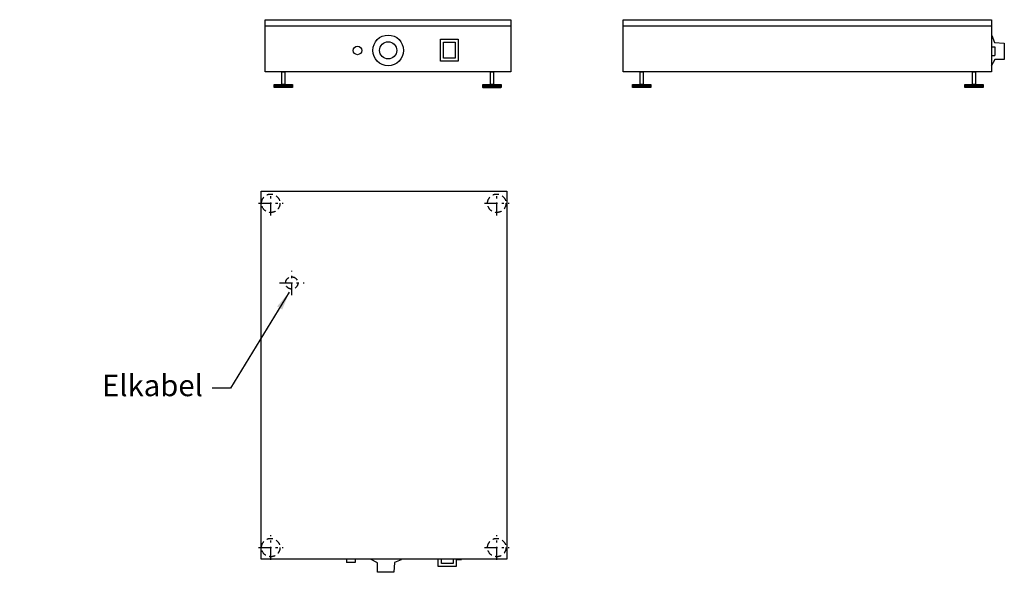
# Model space of a CAD drawing. Extents: x 241 to 1844, y 1425 to 2325.
import ezdxf

# ---------------------------------------------------------------- set-up
doc = ezdxf.new("R2010")
doc.units = 0
doc.header["$LTSCALE"] = 10
doc.header["$MEASUREMENT"] = 0
doc.linetypes.add('CENTRUML0', pattern=[5.5, 3, -1, 0.5, -1])
doc.linetypes.add('STRECKAD0', pattern=[4, 2.5, -1.5])
doc.layers.get('0').update_dxf_attribs({"linetype": 'CONTINUOUS'})
for name, color, linetype in [('_-CENTRL-LMEK0', 7, 'CENTRUML0'), ('_-SKYMLI-LMEK0', 7, 'STRECKAD0'), ('_-YTTERG-LMEK0', 7, 'CONTINUOUS')]:
    doc.layers.add(name, color=color, linetype=linetype)
doc.styles.add('ROMANS', font='romans', dxfattribs={"height": 35})
doc.dimstyles.new('GEN-ISO', dxfattribs={"dimscale": 10, "dimtxt": 3.5, "dimasz": 3, "dimexe": 2, "dimexo": 1, "dimgap": 1.5, "dimtad": 0, "dimtih": 1, "dimtoh": 1, "dimdec": 0, "dimdsep": 46, "dimtxsty": 'ROMANS', "dimcen": 2, "dimclrd": 7, "dimclre": 7, "dimclrt": 7, "dimadec": 0, "dimazin": 0, "dimtp": 0.1, "dimtm": 0.1, "dimtfac": 0.7, "dimtdec": 1, "dimtofl": 0, "dimtmove": 0, "dimatfit": 3, "dimfxl": 0, "dimtolj": 1, "dimarcsym": 0})

# ---------------------------------------------------------------- blocks, each defined once
blk = doc.blocks.new('*X28')
at = {"color": 0}
for p, q in [((555.1, 2215), (560, 2219.9)), ((555.1, 2215.6), (559.4, 2219.9)), ((555.1, 2216.1), (558.9, 2219.9)), ((555.1, 2216.6), (558.4, 2219.9)), ((555.1, 2217.2), (557.8, 2219.9)), ((555.1, 2217.7), (557.3, 2219.9)), ((555.1, 2218.2), (556.8, 2219.9)), ((555.1, 2218.8), (556.2, 2219.9)), ((555.1, 2219.3), (555.7, 2219.9)), ((555.1, 2219.8), (555.2, 2219.9)), ((555.1, 2214.9), (560.1, 2219.9)), ((555.1, 2215.4), (559.6, 2219.9)), ((555.1, 2215.9), (559.1, 2219.9)), ((555.1, 2216.5), (558.5, 2219.9)), ((555.1, 2217), (558, 2219.9)), ((555.1, 2217.5), (557.5, 2219.9)), ((555.1, 2218.1), (556.9, 2219.9)), ((555.1, 2218.6), (556.4, 2219.9)), ((555.1, 2219.1), (555.9, 2219.9)), ((555.1, 2219.6), (555.4, 2219.9)), ((555.5, 2214.9), (560.5, 2219.9)), ((555.7, 2214.9), (560.7, 2219.9)), ((556, 2214.9), (561, 2219.9)), ((556.2, 2214.9), (561.2, 2219.9)), ((556.5, 2214.9), (561.5, 2219.9)), ((556.7, 2214.9), (561.7, 2219.9)), ((557.1, 2214.9), (562.1, 2219.9)), ((557.2, 2214.9), (562.2, 2219.9)), ((557.6, 2214.9), (562.6, 2219.9)), ((557.8, 2214.9), (562.8, 2219.9)), ((558.1, 2214.9), (563.1, 2219.9)), ((558.3, 2214.9), (563.3, 2219.9)), ((558.7, 2214.9), (563.7, 2219.9)), ((558.8, 2214.9), (563.8, 2219.9)), ((559.2, 2214.9), (564.2, 2219.9)), ((559.4, 2214.9), (564.4, 2219.9)), ((559.7, 2214.9), (564.7, 2219.9)), ((559.9, 2214.9), (564.9, 2219.9)), ((560.3, 2214.9), (565.3, 2219.9)), ((560.4, 2214.9), (565.4, 2219.9)), ((560.8, 2214.9), (565.8, 2219.9)), ((561, 2214.9), (566, 2219.9)), ((561.3, 2214.9), (566.3, 2219.9)), ((561.5, 2214.9), (566.5, 2219.9)), ((561.8, 2214.9), (566.8, 2219.9)), ((562, 2214.9), (567, 2219.9)), ((562.4, 2214.9), (567.4, 2219.9)), ((562.6, 2214.9), (567.6, 2219.9)), ((562.9, 2214.9), (567.9, 2219.9)), ((563.1, 2214.9), (568.1, 2219.9)), ((563.4, 2214.9), (568.4, 2219.9)), ((563.6, 2214.9), (568.6, 2219.9)), ((564, 2214.9), (569, 2219.9)), ((564.1, 2214.9), (569.1, 2219.9)), ((564.5, 2214.9), (569.5, 2219.9)), ((564.7, 2214.9), (569.7, 2219.9)), ((565, 2214.9), (570, 2219.9)), ((565.2, 2214.9), (570.2, 2219.9)), ((565.6, 2214.9), (570.6, 2219.9)), ((565.7, 2214.9), (570.7, 2219.9)), ((566.1, 2214.9), (571.1, 2219.9)), ((566.3, 2214.9), (571.3, 2219.9)), ((566.6, 2214.9), (571.6, 2219.9)), ((566.8, 2214.9), (571.8, 2219.9)), ((567.1, 2214.9), (572.1, 2219.9)), ((567.3, 2214.9), (572.3, 2219.9)), ((567.7, 2214.9), (572.7, 2219.9)), ((567.9, 2214.9), (572.9, 2219.9)), ((568.2, 2214.9), (573.2, 2219.9)), ((568.4, 2214.9), (573.4, 2219.9)), ((568.7, 2214.9), (573.7, 2219.9)), ((568.9, 2214.9), (573.9, 2219.9)), ((569.3, 2214.9), (574.3, 2219.9)), ((569.4, 2214.9), (574.4, 2219.9)), ((569.8, 2214.9), (574.8, 2219.9)), ((570, 2214.9), (575, 2219.9)), ((570.3, 2214.9), (575.3, 2219.9)), ((570.5, 2214.9), (575.5, 2219.9)), ((570.9, 2214.9), (575.9, 2219.9)), ((571, 2214.9), (576, 2219.9)), ((571.4, 2214.9), (576.4, 2219.9)), ((571.6, 2214.9), (576.6, 2219.9)), ((571.9, 2214.9), (576.9, 2219.9)), ((572.1, 2214.9), (577.1, 2219.9)), ((572.5, 2214.9), (577.5, 2219.9)), ((572.6, 2214.9), (577.6, 2219.9)), ((573, 2214.9), (578, 2219.9)), ((573.2, 2214.9), (578.2, 2219.9)), ((573.5, 2214.9), (578.5, 2219.9)), ((573.7, 2214.9), (578.7, 2219.9)), ((574, 2214.9), (579, 2219.9)), ((574.2, 2214.9), (579.2, 2219.9)), ((574.6, 2214.9), (579.6, 2219.9)), ((574.8, 2214.9), (579.8, 2219.9)), ((575.1, 2214.9), (580.1, 2219.9)), ((575.3, 2214.9), (580.3, 2219.9)), ((575.6, 2214.9), (580.6, 2219.9)), ((575.8, 2214.9), (580.8, 2219.9)), ((576.2, 2214.9), (581.2, 2219.9)), ((576.3, 2214.9), (581.3, 2219.9)), ((576.7, 2214.9), (581.7, 2219.9)), ((576.9, 2214.9), (581.9, 2219.9)), ((577.2, 2214.9), (582.2, 2219.9)), ((577.4, 2214.9), (582.4, 2219.9)), ((577.8, 2214.9), (582.8, 2219.9)), ((577.9, 2214.9), (582.9, 2219.9)), ((578.3, 2214.9), (583.3, 2219.9)), ((578.5, 2214.9), (583.5, 2219.9)), ((578.8, 2214.9), (583.8, 2219.9)), ((579, 2214.9), (584, 2219.9)), ((579.3, 2214.9), (584.3, 2219.9)), ((579.5, 2214.9), (584.5, 2219.9)), ((579.9, 2214.9), (584.9, 2219.9)), ((580.1, 2214.9), (585.1, 2219.9)), ((580.4, 2214.9), (585.1, 2219.6)), ((580.6, 2214.9), (585.1, 2219.4)), ((580.9, 2214.9), (585.1, 2219.1)), ((581.1, 2214.9), (585.1, 2218.9)), ((581.5, 2214.9), (585.1, 2218.5)), ((581.6, 2214.9), (585.1, 2218.4)), ((582, 2214.9), (585.1, 2218)), ((582.2, 2214.9), (585.1, 2217.8)), ((582.5, 2214.9), (585.1, 2217.5)), ((582.7, 2214.9), (585.1, 2217.3)), ((583.1, 2214.9), (585.1, 2216.9)), ((583.2, 2214.9), (585.1, 2216.8)), ((583.6, 2214.9), (585.1, 2216.4)), ((583.8, 2214.9), (585.1, 2216.2)), ((584.1, 2214.9), (585.1, 2215.9)), ((584.3, 2214.9), (585.1, 2215.7)), ((584.6, 2214.9), (585.1, 2215.3)), ((584.8, 2214.9), (585.1, 2215.2))]:
    blk.add_line(p, q, dxfattribs=at)
blk = doc.blocks.new('*X47')
at = {"color": 0}
for p, q in [((655.1, 2216.6), (655.4, 2219.6)), ((655.1, 2215.5), (655.6, 2219.6)), ((655.1, 2218.9), (655.2, 2219.6)), ((655.3, 2214.6), (655.8, 2219.6)), ((655.4, 2214.6), (655.9, 2219.6)), ((655.6, 2214.6), (656.2, 2219.6)), ((655.8, 2214.6), (656.3, 2219.6)), ((656, 2214.6), (656.6, 2219.6)), ((656.1, 2214.6), (656.7, 2219.6)), ((656.4, 2214.6), (657, 2219.6)), ((656.5, 2214.6), (657.1, 2219.6)), ((656.8, 2214.6), (657.3, 2219.6)), ((656.9, 2214.6), (657.5, 2219.6)), ((657.1, 2214.6), (657.7, 2219.6)), ((657.3, 2214.6), (657.8, 2219.6)), ((657.5, 2214.6), (658.1, 2219.6)), ((657.7, 2214.6), (658.2, 2219.6)), ((657.9, 2214.6), (658.5, 2219.6)), ((658, 2214.6), (658.6, 2219.6)), ((658.3, 2214.6), (658.8, 2219.6)), ((658.4, 2214.6), (659, 2219.6)), ((658.7, 2214.6), (659.2, 2219.6)), ((658.8, 2214.6), (659.3, 2219.6)), ((659, 2214.6), (659.6, 2219.6)), ((659.2, 2214.6), (659.7, 2219.6)), ((659.4, 2214.6), (660, 2219.6)), ((659.5, 2214.6), (660.1, 2219.6)), ((659.8, 2214.6), (660.3, 2219.6)), ((659.9, 2214.6), (660.5, 2219.6)), ((660.2, 2214.6), (660.7, 2219.6)), ((660.3, 2214.6), (660.9, 2219.6)), ((660.5, 2214.6), (661.1, 2219.6)), ((660.7, 2214.6), (661.2, 2219.6)), ((660.9, 2214.6), (661.5, 2219.6)), ((661, 2214.6), (661.6, 2219.6)), ((661.3, 2214.6), (661.9, 2219.6)), ((661.4, 2214.6), (662, 2219.6)), ((661.7, 2214.6), (662.2, 2219.6)), ((661.8, 2214.6), (662.4, 2219.6)), ((662.1, 2214.6), (662.6, 2219.6)), ((662.2, 2214.6), (662.7, 2219.6)), ((662.4, 2214.6), (663, 2219.6)), ((662.6, 2214.6), (663.1, 2219.6)), ((662.8, 2214.6), (663.4, 2219.6)), ((662.9, 2214.6), (663.5, 2219.6)), ((663.2, 2214.6), (663.7, 2219.6)), ((663.3, 2214.6), (663.9, 2219.6)), ((663.6, 2214.6), (664.1, 2219.6)), ((663.7, 2214.6), (664.2, 2219.6)), ((663.9, 2214.6), (664.5, 2219.6)), ((664.1, 2214.6), (664.6, 2219.6)), ((664.3, 2214.6), (664.9, 2219.6)), ((664.4, 2214.6), (665, 2219.6)), ((664.7, 2214.6), (665.3, 2219.6)), ((664.8, 2214.6), (665.4, 2219.6)), ((665.1, 2214.6), (665.6, 2219.6)), ((665.2, 2214.6), (665.8, 2219.6)), ((665.5, 2214.6), (666, 2219.6)), ((665.6, 2214.6), (666.1, 2219.6)), ((665.8, 2214.6), (666.4, 2219.6)), ((666, 2214.6), (666.5, 2219.6)), ((666.2, 2214.6), (666.8, 2219.6)), ((666.3, 2214.6), (666.9, 2219.6)), ((666.6, 2214.6), (667.1, 2219.6)), ((666.7, 2214.6), (667.3, 2219.6)), ((667, 2214.6), (667.5, 2219.6)), ((667.1, 2214.6), (667.6, 2219.6)), ((667.3, 2214.6), (667.9, 2219.6)), ((667.5, 2214.6), (668, 2219.6)), ((667.7, 2214.6), (668.3, 2219.6)), ((667.8, 2214.6), (668.4, 2219.6)), ((668.1, 2214.6), (668.7, 2219.6)), ((668.2, 2214.6), (668.8, 2219.6)), ((668.5, 2214.6), (669, 2219.6)), ((668.6, 2214.6), (669.2, 2219.6)), ((668.8, 2214.6), (669.4, 2219.6)), ((669, 2214.6), (669.5, 2219.6)), ((669.2, 2214.6), (669.8, 2219.6)), ((669.3, 2214.6), (669.9, 2219.6)), ((669.6, 2214.6), (670.2, 2219.6)), ((669.7, 2214.6), (670.3, 2219.6)), ((670, 2214.6), (670.5, 2219.6)), ((670.1, 2214.6), (670.7, 2219.6)), ((670.4, 2214.6), (670.9, 2219.6)), ((670.5, 2214.6), (671, 2219.6)), ((670.7, 2214.6), (671.3, 2219.6)), ((670.9, 2214.6), (671.4, 2219.6)), ((671.1, 2214.6), (671.7, 2219.6)), ((671.2, 2214.6), (671.8, 2219.6)), ((671.5, 2214.6), (672, 2219.6)), ((671.6, 2214.6), (672.2, 2219.6)), ((671.9, 2214.6), (672.4, 2219.6)), ((672, 2214.6), (672.5, 2219.6)), ((672.2, 2214.6), (672.8, 2219.6)), ((672.4, 2214.6), (672.9, 2219.6)), ((672.6, 2214.6), (673.2, 2219.6)), ((672.7, 2214.6), (673.3, 2219.6)), ((673, 2214.6), (673.6, 2219.6)), ((673.1, 2214.6), (673.7, 2219.6)), ((673.4, 2214.6), (673.9, 2219.6)), ((673.5, 2214.6), (674.1, 2219.6)), ((673.8, 2214.6), (674.3, 2219.6)), ((673.9, 2214.6), (674.4, 2219.6)), ((674.1, 2214.6), (674.7, 2219.6)), ((674.3, 2214.6), (674.8, 2219.6)), ((674.5, 2214.6), (675.1, 2219.6)), ((674.6, 2214.6), (675.2, 2219.6)), ((674.9, 2214.6), (675.4, 2219.6)), ((675, 2214.6), (675.6, 2219.6)), ((675.3, 2214.6), (675.8, 2219.6)), ((675.4, 2214.6), (675.9, 2219.6)), ((675.6, 2214.6), (676.2, 2219.6)), ((675.8, 2214.6), (676.3, 2219.6)), ((676, 2214.6), (676.6, 2219.6)), ((676.1, 2214.6), (676.7, 2219.6)), ((676.4, 2214.6), (677, 2219.6)), ((676.5, 2214.6), (677.1, 2219.6)), ((676.8, 2214.6), (677.3, 2219.6)), ((676.9, 2214.6), (677.5, 2219.6)), ((677.1, 2214.6), (677.7, 2219.6)), ((677.3, 2214.6), (677.8, 2219.6)), ((677.5, 2214.6), (678.1, 2219.6)), ((677.7, 2214.6), (678.2, 2219.6)), ((677.9, 2214.6), (678.5, 2219.6)), ((678, 2214.6), (678.6, 2219.6)), ((678.3, 2214.6), (678.8, 2219.6)), ((678.4, 2214.6), (679, 2219.6)), ((678.7, 2214.6), (679.2, 2219.6)), ((678.8, 2214.6), (679.3, 2219.6)), ((679, 2214.6), (679.6, 2219.6)), ((679.2, 2214.6), (679.7, 2219.6)), ((679.4, 2214.6), (680, 2219.6)), ((679.5, 2214.6), (680.1, 2219.6)), ((679.8, 2214.6), (680.3, 2219.6)), ((679.9, 2214.6), (680.5, 2219.6)), ((680.2, 2214.6), (680.7, 2219.6)), ((680.3, 2214.6), (680.9, 2219.6)), ((680.5, 2214.6), (681.1, 2219.6)), ((680.7, 2214.6), (681.2, 2219.6)), ((680.9, 2214.6), (681.5, 2219.6)), ((681, 2214.6), (681.6, 2219.6)), ((681.3, 2214.6), (681.9, 2219.6)), ((681.4, 2214.6), (682, 2219.6)), ((681.7, 2214.6), (682.2, 2219.6)), ((681.8, 2214.6), (682.4, 2219.6)), ((682.1, 2214.6), (682.6, 2219.6)), ((682.2, 2214.6), (682.7, 2219.6)), ((682.4, 2214.6), (683, 2219.6)), ((682.6, 2214.6), (683.1, 2219.6)), ((682.8, 2214.6), (683.4, 2219.6)), ((682.9, 2214.6), (683.5, 2219.6)), ((683.2, 2214.6), (683.7, 2219.6)), ((683.3, 2214.6), (683.9, 2219.6)), ((683.6, 2214.6), (684.1, 2219.6)), ((683.7, 2214.6), (684.2, 2219.6)), ((683.9, 2214.6), (684.5, 2219.6)), ((684.1, 2214.6), (684.6, 2219.6)), ((684.3, 2214.6), (684.9, 2219.6)), ((684.4, 2214.6), (685, 2219.6)), ((684.7, 2214.6), (685.1, 2218.3)), ((684.8, 2214.6), (685.1, 2217.2)), ((685.1, 2214.6), (685.1, 2214.9))]:
    blk.add_line(p, q, dxfattribs=at)

msp = doc.modelspace()

# ---------------------------------------------------------------- linework, layer by layer
at = {"layer": '_-CENTRL-LMEK0', "color": 7, "ltscale": 0.7}
for p, q in [((649.5, 2006), (649.5, 2046)), ((1017.6, 2006), (1017.6, 2046)), ((629.5, 2026), (669.5, 2026)), ((997.6, 2026), (1037.6, 2026)), ((683.7, 1876.1), (683.7, 1916.1)), ((663.7, 1896.1), (703.7, 1896.1)), ((649.5, 1445), (649.5, 1485)), ((1017.6, 1445), (1017.6, 1485)), ((629.5, 1465), (669.5, 1465)), ((997.6, 1465), (1037.6, 1465))]:
    msp.add_line(p, q, dxfattribs=at)
at = {"layer": '_-SKYMLI-LMEK0', "color": 7, "ltscale": 0.4}
for centre, radius in [((649.5, 2026), 15), ((1017.6, 2026), 15), ((683.7, 1896.1), 10), ((649.5, 1465), 15), ((1017.6, 1465), 15)]:
    msp.add_circle(centre, radius, dxfattribs=at)
at = {"layer": '_-YTTERG-LMEK0'}
for p, q in [((640.4, 2240.1), (640.4, 2325.1)), ((640.4, 2325.1), (1040.4, 2325.1)), ((640.4, 2315.1), (696.3, 2315.1)), ((696.3, 2315.1), (784.5, 2315.1)), ((784.5, 2315.1), (1040.4, 2315.1)), ((1040.4, 2325.1), (1040.4, 2240.1)), ((1223.5, 2325.1), (1823.5, 2325.1)), ((1223.5, 2240.1), (1223.5, 2325.1)), ((1223.5, 2315.1), (1823.5, 2315.1)), ((1823.5, 2325.1), (1823.5, 2240.1)), ((1823.6, 2281), (1828.6, 2281)), ((1828.6, 2281), (1828.6, 2266.9)), ((1823.6, 2266.9), (1828.6, 2266.9)), ((1040.4, 2240.1), (640.4, 2240.1)), ((1823.5, 2240.1), (1223.5, 2240.1)), ((773.1, 1445.7), (773.1, 1440.7)), ((787.2, 1445.7), (787.2, 1440.7)), ((823.1, 1440.3), (812.2, 1446)), ((862.1, 1445.2), (850.9, 1440.7)), ((951.4, 1445.7), (959.9, 1445.7)), ((787.2, 1440.7), (773.1, 1440.7)), ((823.1, 1424.6), (823.1, 1440.3)), ((850.9, 1440.7), (849.7, 1424.6)), ((849.7, 1424.6), (823.1, 1424.6))]:
    msp.add_line(p, q, dxfattribs=at)
for points in [[(926, 2257.4), (926, 2293.4), (955, 2293.4), (955, 2257.4)], [(931, 2262.4), (931, 2288.4), (950, 2288.4), (950, 2262.4)], [(667.6, 2219.6), (667.6, 2240), (672.6, 2240), (672.6, 2219.6)], [(1007.4, 2219.4), (1007.4, 2239.9), (1012.4, 2239.9), (1012.4, 2219.4)], [(1251.2, 2219.6), (1251.2, 2240), (1256.2, 2240), (1256.2, 2219.6)], [(1792.4, 2219.6), (1792.4, 2240), (1797.4, 2240), (1797.4, 2219.6)], [(655.1, 2214.6), (655.1, 2219.6), (685.1, 2219.6), (685.1, 2214.6)], [(994.9, 2214.4), (994.9, 2219.4), (1024.9, 2219.4), (1024.9, 2214.4)], [(1238.7, 2214.6), (1238.7, 2219.6), (1268.7, 2219.6), (1268.7, 2214.6)], [(1779.9, 2214.6), (1779.9, 2219.6), (1809.9, 2219.6), (1809.9, 2214.6)]]:
    msp.add_lwpolyline(points, close=True, dxfattribs=at)
for points in [[(1823.6, 2299.1), (1828.1, 2287.8), (1844.2, 2286.6), (1844.2, 2260.1), (1828.5, 2260.1), (1822.8, 2249.2)], [(922.4, 1434.2), (922.4, 1445.8)], [(951.4, 1445.8), (951.4, 1434.2), (922.4, 1434.2)], [(927.4, 1439.2), (927.4, 1445.8)], [(946.4, 1445.8), (946.4, 1439.2), (927.4, 1439.2)]]:
    msp.add_lwpolyline(points, dxfattribs=at)
at = {"layer": '_-YTTERG-LMEK0', "color": 7}
msp.add_lwpolyline([(633.9, 1445.8), (633.9, 2045.8), (1033.9, 2045.8), (1033.9, 1445.8)], close=True, dxfattribs=at)
at = {"layer": '_-YTTERG-LMEK0'}
for centre, radius in [((840.7, 2275.1), 25), ((790.7, 2275.1), 7), ((840.7, 2275.1), 14)]:
    msp.add_circle(centre, radius, dxfattribs=at)
msp.add_open_spline([(690.9, 2240.1), (690.9, 2240.1), (690.9, 2240.1), (690.9, 2240.1)], degree=3, dxfattribs=at)

# ---------------------------------------------------------------- block references
for name, p in [('*X47', (0, 0)), ('*X28', (439.3, -0.8)), ('*X28', (683.6, -0.3)), ('*X28', (1224.8, -0.3))]:
    msp.add_blockref(name, p, dxfattribs=at)

# ---------------------------------------------------------------- texts
at = {"layer": '_-YTTERG-LMEK0', "color": 7, "insert": (539, 1724.6), "char_height": 35, "attachment_point": 6, "style": 'ROMANS'}
msp.add_mtext('{Elkabel}', dxfattribs=at)

# ---------------------------------------------------------------- leaders
at = {"layer": '_-YTTERG-LMEK0', "color": 7, "annotation_type": 0, "has_hookline": 1, "hookline_direction": 1, "text_width": 298.3}
msp.add_leader([(679.7, 1880.9), (583.8, 1724.6), (554, 1724.6)], dimstyle='GEN-ISO', dxfattribs=at)

doc.saveas('drawing.dxf')
